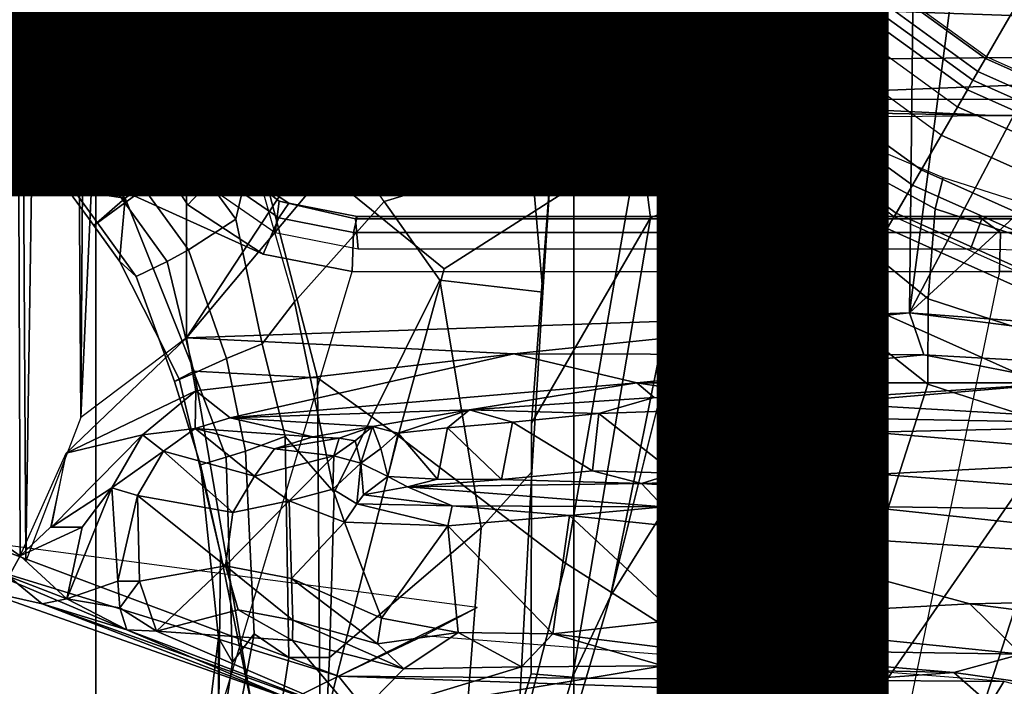
# Model space of a CAD drawing. Units: inches. Extents: x -15.6 to 12, y -13.7 to 13.7.
# Drawn here: x -1.6 to -0.5, y -1.6 to -0.9 of the extents above; entities that cross this region are included whole.
import ezdxf

# ---------------------------------------------------------------- set-up
doc = ezdxf.new("R2010")
doc.units = ezdxf.units.IN
doc.header["$MEASUREMENT"] = 0
for name, color, linetype in [('SEAT-BASE', 5, 'Continuous'), ('SEAT-CHASSIS', 5, 'Continuous'), ('SEAT-FABRIC', 5, 'Continuous'), ('SEAT-FRAME', 5, 'Continuous'), ('SEAT-OTHER', 7, 'Continuous')]:
    doc.layers.add(name, color=color, linetype=linetype)
doc.styles.get("Standard").update_dxf_attribs({"font": 'arial.ttf'})

msp = doc.modelspace()

# ---------------------------------------------------------------- linework, layer by layer
at = {"layer": 'SEAT-BASE'}
for points in [[(-1.0894, -0.7915, 6.8397), (-1.2297, -0.5484, 6.8397), (-1.424, -0.7087, 6.7098), (-1.329, -0.9608, 6.6517)], [(-0.8334, -0.9243, 6.1133), (-1.0069, -0.7315, 6.1133), (-0.879, -0.6356, 1.5256), (-0.7262, -0.8053, 1.5256)], [(-1.1431, -0.8257, 6.3003), (-1.2774, -0.9233, 6.2908), (-1.3743, -0.7936, 6.2849), (-1.2783, -0.6558, 6.2762)], [(-0.7939, -0.8805, 8.1196), (-0.7646, -0.8479, 8.1372), (-0.9238, -0.6712, 8.1372), (-0.9592, -0.6969, 8.1196)], [(-1.424, -0.7087, 6.7098), (-1.6132, -0.6999, 6.6391), (-1.5802, -0.8035, 6.5979), (-1.329, -0.9608, 6.6517)], [(-0.8067, -0.8947, 8.0765), (-0.7939, -0.8805, 8.1196), (-0.9592, -0.6969, 8.1196), (-0.9747, -0.7082, 8.0765)], [(-1.0034, -0.729, 7.0624), (-0.8304, -0.921, 7.0624), (-0.8067, -0.8947, 8.0765), (-0.9747, -0.7082, 8.0765)], [(-0.6422, -0.712, 1.4876), (-0.4787, -0.8308, 1.4876), (-0.5218, -0.9054, 1.4876), (-0.6999, -0.776, 1.4876)], [(-1.0054, -0.7304, 6.06), (-0.986, -0.8905, 6.1233), (-1.0233, -0.8996, 6.1935), (-1.1431, -0.8257, 6.3003)], [(-0.8435, -0.9355, 6.9828), (-0.8304, -0.921, 7.0624), (-1.0034, -0.729, 7.0624), (-1.0192, -0.7405, 6.9828)], [(-0.9501, -0.8832, 6.0185), (-0.9193, -0.9034, 5.9592), (-0.986, -0.8905, 6.1233), (-1.0054, -0.7304, 6.06)], [(-0.9016, -1.0001, 6.8397), (-0.8435, -0.9355, 6.9828), (-1.0192, -0.7405, 6.9828), (-1.0894, -0.7915, 6.8397)], [(-1.5089, -0.8532, 6.2534), (-1.5635, -0.8727, 6.2593), (-1.6519, -0.8174, 6.2518), (-1.6937, -0.7473, 6.2319)], [(-0.5206, -0.9035, 8.0743), (-0.6984, -0.7744, 8.0743), (-0.7107, -0.7881, 8.1188), (-0.5299, -0.9195, 8.1188)], [(-0.7182, -0.7964, 1.4987), (-0.6999, -0.776, 1.4876), (-0.5218, -0.9054, 1.4876), (-0.5355, -0.9291, 1.4987)], [(-1.3672, -0.9487, 6.2657), (-1.2774, -0.9233, 6.2908), (-1.3743, -0.7936, 6.2849), (-1.5089, -0.8532, 6.2534)], [(-1.329, -0.9608, 6.6517), (-1.1141, -1.1353, 6.7098), (-0.9016, -1.0001, 6.8397), (-1.0894, -0.7915, 6.8397)], [(-0.5299, -0.9195, 8.1188), (-0.7107, -0.7881, 8.1188), (-0.7405, -0.8212, 8.1372), (-0.5521, -0.958, 8.1372)], [(-0.7262, -0.8053, 1.5256), (-0.7182, -0.7964, 1.4987), (-0.5355, -0.9291, 1.4987), (-0.5415, -0.9395, 1.5256)], [(-1.5802, -0.8035, 6.5979), (-1.6147, -0.9341, 6.4886), (-1.4629, -1.0581, 6.5226), (-1.329, -0.9608, 6.6517)], [(-0.8334, -0.9243, 6.1133), (-0.7262, -0.8053, 1.5256), (-0.5415, -0.9395, 1.5256), (-0.6216, -1.0783, 6.1133)], [(-1.5635, -0.8727, 6.2593), (-1.5909, -0.9047, 6.2814), (-1.6806, -0.8537, 6.2789), (-1.6519, -0.8174, 6.2518)], [(-1.0187, -1.0131, 6.2762), (-1.1795, -1.0618, 6.2849), (-1.2774, -0.9233, 6.2908), (-1.1431, -0.8257, 6.3003)], [(-1.0233, -0.8996, 6.1935), (-0.9763, -0.9404, 6.1505), (-1.0187, -1.0131, 6.2762), (-1.1431, -0.8257, 6.3003)], [(-0.5521, -0.958, 8.1372), (-0.5702, -0.9892, 8.1372), (-0.7646, -0.8479, 8.1372), (-0.7405, -0.8212, 8.1372)], [(-0.2963, -0.912, 1.4876), (-0.323, -0.994, 1.4876), (-0.5218, -0.9054, 1.4876), (-0.4787, -0.8308, 1.4876)], [(-0.592, -1.0271, 8.1196), (-0.5702, -0.9892, 8.1372), (-0.7646, -0.8479, 8.1372), (-0.7939, -0.8805, 8.1196)], [(-1.4427, -0.9423, 6.2618), (-1.5635, -0.8727, 6.2593), (-1.5089, -0.8532, 6.2534), (-1.3672, -0.9487, 6.2657)], [(-1.4906, -0.9812, 6.284), (-1.5909, -0.9047, 6.2814), (-1.5635, -0.8727, 6.2593), (-1.4427, -0.9423, 6.2618)], [(-0.6016, -1.0437, 8.0765), (-0.592, -1.0271, 8.1196), (-0.7939, -0.8805, 8.1196), (-0.8067, -0.8947, 8.0765)], [(-1.0233, -0.8996, 6.1935), (-0.986, -0.8905, 6.1233), (-0.9394, -0.9486, 6.0887), (-0.9763, -0.9404, 6.1505)], [(-0.9193, -0.9034, 5.9592), (-0.8883, -0.9525, 5.8813), (-0.9394, -0.9486, 6.0887), (-0.986, -0.8905, 6.1233)], [(-1.4906, -0.9812, 6.284), (-1.5098, -0.9993, 6.3048), (-1.6168, -0.9335, 6.3212), (-1.5909, -0.9047, 6.2814)], [(-0.8883, -0.9525, 5.8813), (-0.9193, -0.9034, 5.9592), (-0.8803, -0.9177, 5.6198), (-0.8479, -0.972, 5.4814)], [(-0.6193, -1.0744, 7.0624), (-0.6016, -1.0437, 8.0765), (-0.8067, -0.8947, 8.0765), (-0.8304, -0.921, 7.0624)], [(-0.3223, -0.9918, 8.0743), (-0.5206, -0.9035, 8.0743), (-0.5299, -0.9195, 8.1188), (-0.328, -1.0094, 8.1188)], [(-0.5355, -0.9291, 1.4987), (-0.5218, -0.9054, 1.4876), (-0.323, -0.994, 1.4876), (-0.3314, -1.02, 1.4987)], [(-1.3672, -0.9487, 6.2657), (-1.3672, -0.9487, 6.2657), (-1.2774, -0.9233, 6.2908), (-1.346, -0.9779, 6.2657)], [(-1.346, -0.9779, 6.2657), (-1.2774, -0.9233, 6.2908), (-1.3248, -1.0072, 6.2657)], [(-1.2777, -1.1714, 6.2534), (-1.1795, -1.0618, 6.2849), (-1.2774, -0.9233, 6.2908), (-1.3248, -1.0072, 6.2657)], [(-0.7499, -0.9822, 4.2595), (-0.8479, -0.972, 5.4814), (-0.8803, -0.9177, 5.6198), (-0.7777, -0.9316, 4.2123)], [(-0.6291, -1.0913, 6.9828), (-0.6193, -1.0744, 7.0624), (-0.8304, -0.921, 7.0624), (-0.8435, -0.9355, 6.9828)], [(-0.328, -1.0094, 8.1188), (-0.5299, -0.9195, 8.1188), (-0.5521, -0.958, 8.1372), (-0.3417, -1.0517, 8.1372)], [(-1.5358, -1.0265, 6.3664), (-1.6324, -0.951, 6.3883), (-1.6168, -0.9335, 6.3212), (-1.5098, -0.9993, 6.3048)], [(-1.4629, -1.0581, 6.5226), (-1.6147, -0.9341, 6.4886), (-1.6279, -0.9472, 6.449), (-1.5258, -1.0488, 6.4297)], [(-0.6725, -1.1665, 6.8397), (-0.6291, -1.0913, 6.9828), (-0.8435, -0.9355, 6.9828), (-0.9016, -1.0001, 6.8397)], [(-0.7499, -0.9822, 4.2595), (-0.7777, -0.9316, 4.2123), (-0.709, -0.9757, 4.0743), (-0.6733, -1.0173, 4.0753)], [(-0.5415, -0.9395, 1.5256), (-0.5355, -0.9291, 1.4987), (-0.3314, -1.02, 1.4987), (-0.3351, -1.0314, 1.5256)], [(-1.5358, -1.0265, 6.3664), (-1.5258, -1.0488, 6.4297), (-1.6279, -0.9472, 6.449), (-1.6324, -0.951, 6.3883)], [(-1.4906, -0.9812, 6.284), (-1.4427, -0.9423, 6.2618), (-1.3924, -1.0116, 6.2618), (-1.4422, -1.0478, 6.284)], [(-1.3924, -1.0116, 6.2618), (-1.4427, -0.9423, 6.2618), (-1.3672, -0.9487, 6.2657), (-1.346, -0.9779, 6.2657)], [(-0.9763, -0.9404, 6.1505), (-0.997, -1.0198, 6.181), (-1.0061, -1.1609, 6.2525), (-1.0187, -1.0131, 6.2762)], [(-0.9763, -0.9404, 6.1505), (-0.9394, -0.9486, 6.0887), (-0.8981, -1.0035, 6.0349), (-0.997, -1.0198, 6.181)], [(-0.3871, -1.1832, 6.1133), (-0.6216, -1.0783, 6.1133), (-0.5415, -0.9395, 1.5256), (-0.3351, -1.0314, 1.5256)], [(-0.8658, -0.9877, 5.8523), (-0.8981, -1.0035, 6.0349), (-0.9394, -0.9486, 6.0887), (-0.8883, -0.9525, 5.8813)], [(-0.8883, -0.9525, 5.8813), (-0.8479, -0.972, 5.4814), (-0.8316, -1.0099, 5.4975), (-0.8658, -0.9877, 5.8523)], [(-0.3529, -1.086, 8.1372), (-0.3417, -1.0517, 8.1372), (-0.5521, -0.958, 8.1372), (-0.5702, -0.9892, 8.1372)], [(-1.329, -0.9608, 6.6517), (-1.4629, -1.0581, 6.5226), (-1.3873, -1.247, 6.4886), (-1.2525, -1.2546, 6.5979)], [(-1.329, -0.9608, 6.6517), (-1.2525, -1.2546, 6.5979), (-1.1641, -1.318, 6.6391), (-1.1141, -1.1353, 6.7098)], [(-1.346, -0.9779, 6.2657), (-1.3248, -1.0072, 6.2657), (-1.342, -1.0809, 6.2618), (-1.3924, -1.0116, 6.2618)], [(-0.7499, -0.9822, 4.2595), (-0.7136, -1.0683, 4.2842), (-0.8316, -1.0099, 5.4975), (-0.8479, -0.972, 5.4814)], [(-0.5767, -1.0698, 4.0207), (-0.6733, -1.0173, 4.0753), (-0.709, -0.9757, 4.0743), (-0.5681, -1.0356, 3.9611)], [(-1.4634, -1.0632, 6.3048), (-1.5098, -0.9993, 6.3048), (-1.4906, -0.9812, 6.284), (-1.4422, -1.0478, 6.284)], [(-0.8658, -0.9877, 5.8523), (-0.8443, -1.0617, 5.7919), (-0.8883, -1.0796, 6.0105), (-0.8981, -1.0035, 6.0349)], [(-0.8443, -1.0617, 5.7919), (-0.8658, -0.9877, 5.8523), (-0.8316, -1.0099, 5.4975), (-0.8221, -1.0503, 5.494)], [(-0.6733, -1.0173, 4.0753), (-0.6776, -1.0921, 4.1852), (-0.7136, -1.0683, 4.2842), (-0.7499, -0.9822, 4.2595)], [(-0.3664, -1.1276, 8.1196), (-0.3529, -1.086, 8.1372), (-0.5702, -0.9892, 8.1372), (-0.592, -1.0271, 8.1196)], [(-1.4634, -1.0632, 6.3048), (-1.4933, -1.085, 6.3664), (-1.5358, -1.0265, 6.3664), (-1.5098, -0.9993, 6.3048)], [(-0.9812, -1.457, 6.7006), (-0.9016, -1.0001, 6.8397), (-1.1141, -1.1353, 6.7098), (-1.1641, -1.318, 6.6391)], [(-0.9812, -1.457, 6.7006), (-0.7854, -1.5817, 6.7366), (-0.6725, -1.1665, 6.8397), (-0.9016, -1.0001, 6.8397)], [(-1.4422, -1.0478, 6.284), (-1.3924, -1.0116, 6.2618), (-1.342, -1.0809, 6.2618), (-1.3938, -1.1145, 6.284)], [(-1.3248, -1.0072, 6.2657), (-1.2777, -1.1714, 6.2534), (-1.3131, -1.2173, 6.2593), (-1.342, -1.0809, 6.2618)], [(-0.8883, -1.0796, 6.0105), (-1.0184, -1.3041, 6.06), (-0.997, -1.0198, 6.181), (-0.8981, -1.0035, 6.0349)], [(-0.8316, -1.0099, 5.4975), (-0.7136, -1.0683, 4.2842), (-0.719, -1.1512, 4.3018), (-0.8221, -1.0503, 5.494)], [(-1.0187, -1.0131, 6.2762), (-1.0061, -1.1609, 6.2525), (-1.1187, -1.1478, 6.2723), (-1.1795, -1.0618, 6.2849)], [(-1.0184, -1.3041, 6.06), (-1.0179, -1.3573, 6.1793), (-1.0061, -1.1609, 6.2525), (-0.997, -1.0198, 6.181)], [(-0.6733, -1.0173, 4.0753), (-0.5767, -1.0698, 4.0207), (-0.5843, -1.168, 4.1108), (-0.6776, -1.0921, 4.1852)], [(-1.4974, -1.0879, 6.4297), (-1.5258, -1.0488, 6.4297), (-1.5358, -1.0265, 6.3664), (-1.4933, -1.085, 6.3664)], [(-0.3723, -1.1459, 8.0765), (-0.3664, -1.1276, 8.1196), (-0.592, -1.0271, 8.1196), (-0.6016, -1.0437, 8.0765)], [(-0.6193, -1.0744, 7.0624), (-0.3857, -1.179, 7.0624), (-0.3723, -1.1459, 8.0765), (-0.6016, -1.0437, 8.0765)], [(-0.2674, -1.1314, 3.9611), (-0.2811, -1.1658, 4.0207), (-0.5767, -1.0698, 4.0207), (-0.5681, -1.0356, 3.9611)], [(-1.4629, -1.0581, 6.5226), (-1.5258, -1.0488, 6.4297), (-1.4974, -1.0879, 6.4297), (-1.4629, -1.0581, 6.5226)], [(-1.4422, -1.0478, 6.284), (-1.3938, -1.1145, 6.284), (-1.4169, -1.1272, 6.3048), (-1.4634, -1.0632, 6.3048)], [(-0.877, -1.2718, 5.5781), (-0.8221, -1.0503, 5.494), (-0.719, -1.1512, 4.3018), (-0.9319, -1.4933, 5.6622)], [(-0.9319, -1.4933, 5.6622), (-0.8443, -1.0617, 5.7919), (-0.8221, -1.0503, 5.494)], [(-1.4629, -1.0581, 6.5226), (-1.4974, -1.0879, 6.4297), (-1.469, -1.127, 6.4297), (-1.4629, -1.0581, 6.5226)], [(-1.4933, -1.085, 6.3664), (-1.4634, -1.0632, 6.3048), (-1.4169, -1.1272, 6.3048), (-1.4508, -1.1435, 6.3664)], [(-1.469, -1.127, 6.4297), (-1.4039, -1.2555, 6.449), (-1.3873, -1.247, 6.4886), (-1.4629, -1.0581, 6.5226)], [(-1.1187, -1.1478, 6.2723), (-1.2342, -1.3799, 6.2319), (-1.2777, -1.1714, 6.2534), (-1.1795, -1.0618, 6.2849)], [(-0.9319, -1.4933, 5.6622), (-0.9734, -1.5819, 5.8711), (-0.8883, -1.0796, 6.0105), (-0.8443, -1.0617, 5.7919)], [(-0.719, -1.1512, 4.3018), (-0.7136, -1.0683, 4.2842), (-0.6776, -1.0921, 4.1852), (-0.6744, -1.1905, 4.1832)], [(-0.3917, -1.1976, 6.9828), (-0.3857, -1.179, 7.0624), (-0.6193, -1.0744, 7.0624), (-0.6291, -1.0913, 6.9828)], [(-0.3327, -1.2498, 4.1108), (-0.5843, -1.168, 4.1108), (-0.5767, -1.0698, 4.0207), (-0.2811, -1.1658, 4.0207)], [(-1.4933, -1.085, 6.3664), (-1.4508, -1.1435, 6.3664), (-1.469, -1.127, 6.4297), (-1.4974, -1.0879, 6.4297)], [(-1.342, -1.0809, 6.2618), (-1.3131, -1.2173, 6.2593), (-1.352, -1.2334, 6.2814), (-1.3938, -1.1145, 6.284)], [(-0.8883, -1.0796, 6.0105), (-0.9734, -1.5819, 5.8711), (-1.0187, -1.578, 6.004), (-1.0184, -1.3041, 6.06)], [(-0.5847, -1.2614, 4.119), (-0.6744, -1.1905, 4.1832), (-0.6776, -1.0921, 4.1852), (-0.5843, -1.168, 4.1108)], [(-0.4186, -1.2801, 6.8397), (-0.3917, -1.1976, 6.9828), (-0.6291, -1.0913, 6.9828), (-0.6725, -1.1665, 6.8397)], [(-1.352, -1.2334, 6.2814), (-1.3874, -1.2492, 6.3212), (-1.4169, -1.1272, 6.3048), (-1.3938, -1.1145, 6.284)], [(-1.4088, -1.2586, 6.3883), (-1.4039, -1.2555, 6.449), (-1.469, -1.127, 6.4297), (-1.4508, -1.1435, 6.3664)], [(-1.4169, -1.1272, 6.3048), (-1.3874, -1.2492, 6.3212), (-1.4088, -1.2586, 6.3883), (-1.4508, -1.1435, 6.3664)], [(-0.6744, -1.1905, 4.1832), (-4.0382, -11.6139, 3.1616), (-4.1668, -11.6385, 3.2423), (-0.719, -1.1512, 4.3018)], [(-0.9319, -1.4933, 5.6622), (-0.719, -1.1512, 4.3018), (-4.1668, -11.6385, 3.2423), (-3.3384, -9.5727, 3.9879)], [(-1.1187, -1.1478, 6.2723), (-1.0736, -1.4185, 6.2079), (-1.2395, -1.5603, 6.2066), (-1.2342, -1.3799, 6.2319)], [(-1.0179, -1.3573, 6.1793), (-1.0736, -1.4185, 6.2079), (-1.1187, -1.1478, 6.2723), (-1.0061, -1.1609, 6.2525)], [(-1.2342, -1.3799, 6.2319), (-1.2878, -1.3185, 6.2518), (-1.3131, -1.2173, 6.2593), (-1.2777, -1.1714, 6.2534)], [(-0.6581, -1.6256, 6.7516), (-0.4186, -1.2801, 6.8397), (-0.6725, -1.1665, 6.8397), (-0.7854, -1.5817, 6.7366)], [(-0.3327, -1.2498, 4.1108), (-0.3873, -1.3255, 4.119), (-0.5847, -1.2614, 4.119), (-0.5843, -1.168, 4.1108)], [(-0.6744, -1.1905, 4.1832), (-0.5847, -1.2614, 4.119), (-3.9113, -11.6394, 3.1096), (-4.0382, -11.6139, 3.1616)], [(-1.2878, -1.3185, 6.2518), (-1.3313, -1.3345, 6.2789), (-1.352, -1.2334, 6.2814), (-1.3131, -1.2173, 6.2593)], [(-1.352, -1.2334, 6.2814), (-1.3313, -1.3345, 6.2789), (-1.3524, -1.3412, 6.2976), (-1.3874, -1.2492, 6.3212)], [(-1.3524, -1.3412, 6.2976), (-1.3807, -1.3496, 6.3617), (-1.4088, -1.2586, 6.3883), (-1.3874, -1.2492, 6.3212)], [(-1.3873, -1.247, 6.4886), (-1.4039, -1.2555, 6.449), (-1.3587, -1.4464, 6.4353), (-1.3237, -1.6176, 6.4607)], [(-1.3873, -1.247, 6.4886), (-1.3237, -1.6176, 6.4607), (-1.2495, -1.6518, 6.5161), (-1.2525, -1.2546, 6.5979)], [(-1.4088, -1.2586, 6.3883), (-1.3807, -1.3496, 6.3617), (-1.3587, -1.4464, 6.4353), (-1.4039, -1.2555, 6.449)], [(-1.1641, -1.318, 6.6391), (-1.2525, -1.2546, 6.5979), (-1.2495, -1.6518, 6.5161)], [(-0.4265, -1.3128, 4.119), (-3.7957, -11.6821, 3.0957), (-3.9113, -11.6394, 3.1096), (-0.5847, -1.2614, 4.119)], [(-0.4186, -1.2801, 6.8397), (-0.6581, -1.6256, 6.7516), (-0.423, -1.702, 6.7516), (-0.4186, -1.2801, 6.8397)], [(-0.2684, -1.3642, 4.119), (-3.6772, -11.7154, 3.1096), (-3.7957, -11.6821, 3.0957), (-0.4265, -1.3128, 4.119)], [(-1.0179, -1.3573, 6.1793), (-1.0184, -1.3041, 6.06), (-1.0187, -1.578, 6.004), (-1.032, -1.6207, 6.1381)], [(-1.2878, -1.3185, 6.2518), (-1.2839, -1.5604, 6.2224), (-1.3217, -1.5343, 6.2577), (-1.3313, -1.3345, 6.2789)], [(-1.2342, -1.3799, 6.2319), (-1.2395, -1.5603, 6.2066), (-1.2839, -1.5604, 6.2224), (-1.2878, -1.3185, 6.2518)], [(-1.1641, -1.318, 6.6391), (-1.2495, -1.6518, 6.5161), (-1.0437, -1.701, 6.6264), (-0.9812, -1.457, 6.7006)], [(-1.3217, -1.5343, 6.2577), (-1.3455, -1.5654, 6.2874), (-1.3524, -1.3412, 6.2976), (-1.3313, -1.3345, 6.2789)], [(-1.3524, -1.3412, 6.2976), (-1.3455, -1.5654, 6.2874), (-1.3608, -1.5386, 6.3341), (-1.3807, -1.3496, 6.3617)], [(-0.095, -1.3539, 4.3018), (-3.47, -11.8649, 3.2423), (-3.5595, -11.7694, 3.1616), (-0.1542, -1.3595, 4.1832)], [(-0.095, -1.3539, 4.3018), (-0.1239, -1.7559, 5.6622), (-2.9258, -9.7068, 3.9879), (-3.47, -11.8649, 3.2423)], [(-1.3608, -1.5386, 6.3341), (-1.3608, -1.6445, 6.3943), (-1.3587, -1.4464, 6.4353), (-1.3807, -1.3496, 6.3617)], [(-1.0179, -1.3573, 6.1793), (-1.032, -1.6207, 6.1381), (-1.0913, -1.6518, 6.156), (-1.0736, -1.4185, 6.2079)], [(-0.2684, -1.3642, 4.119), (-0.1542, -1.3595, 4.1832), (-3.5595, -11.7694, 3.1616), (-3.6772, -11.7154, 3.1096)], [(-1.0736, -1.4185, 6.2079), (-1.0913, -1.6518, 6.156), (-1.2492, -1.7567, 6.1669), (-1.2395, -1.5603, 6.2066)], [(-1.3587, -1.4464, 6.4353), (-1.3608, -1.6445, 6.3943), (-1.3459, -1.6887, 6.4283), (-1.3237, -1.6176, 6.4607)], [(-0.7854, -1.5817, 6.7366), (-0.9812, -1.457, 6.7006), (-1.0437, -1.701, 6.6264), (-0.8432, -1.8393, 6.6746)], [(-0.9319, -1.4933, 5.6622), (-3.3384, -9.5727, 3.9879), (-3.3783, -9.5833, 4.1787), (-0.9734, -1.5819, 5.8711)], [(-1.3608, -1.5386, 6.3341), (-1.3883, -1.7602, 6.3093), (-1.3855, -1.7651, 6.3529), (-1.3608, -1.6445, 6.3943)], [(-1.3716, -1.7435, 6.26), (-1.3883, -1.7602, 6.3093), (-1.3608, -1.5386, 6.3341), (-1.3455, -1.5654, 6.2874)], [(-1.3217, -1.5343, 6.2577), (-1.3634, -1.7538, 6.2369), (-1.3716, -1.7435, 6.26), (-1.3455, -1.5654, 6.2874)], [(-1.316, -1.7665, 6.1859), (-1.3634, -1.7538, 6.2369), (-1.3217, -1.5343, 6.2577), (-1.2839, -1.5604, 6.2224)], [(-1.2492, -1.7567, 6.1669), (-1.316, -1.7665, 6.1859), (-1.2839, -1.5604, 6.2224), (-1.2395, -1.5603, 6.2066)], [(-1.0187, -1.578, 6.004), (-3.4299, -9.5829, 4.297), (-3.4972, -9.548, 4.4046), (-1.032, -1.6207, 6.1381)], [(-1.0187, -1.578, 6.004), (-0.9734, -1.5819, 5.8711), (-3.3783, -9.5833, 4.1787), (-3.4299, -9.5829, 4.297)], [(-0.7854, -1.5817, 6.7366), (-0.8432, -1.8393, 6.6746), (-0.7398, -1.9027, 6.6862), (-0.6581, -1.6256, 6.7516)]]:
    msp.add_3dface(points, dxfattribs=at)
at = {"layer": 'SEAT-CHASSIS'}
for points in [[(-1.6098, -1.427, 11.3904), (-1.5883, 1.4418, 11.3653), (-1.5777, -1.4489, 11.3646)], [(-1.5717, -1.455, 11.3629), (-1.5883, 1.4418, 11.3653), (-1.5292, 1.3385, 11.3622)], [(-1.5777, -1.4489, 11.3646), (-1.5883, 1.4418, 11.3653), (-1.5717, -1.455, 11.3629)], [(-1.5292, 1.3385, 11.3622), (-1.5115, -1.2978, 11.3622), (-1.5717, -1.455, 11.3629)], [(-1.5115, -1.2978, 11.3622), (-1.5292, 1.3385, 11.3622), (-1.493, 1.3107, 11.3598)], [(-1.493, 1.3107, 11.3598), (-1.3945, 1.2369, 11.3605), (-1.5115, -1.2978, 11.3622)], [(-1.3959, -1.2108, 11.3622), (-1.5115, -1.2978, 11.3622), (-1.3945, 1.2369, 11.3605)], [(-1.3945, 1.2369, 11.3605), (-0.6443, -0.0658, 11.3622), (-1.3959, -1.2108, 11.3622)], [(-0.5947, -0.2561, 11.3622), (-1.3959, -1.2108, 11.3622), (-0.6443, -0.0658, 11.3622)], [(-0.5947, -0.2561, 11.3622), (-0.6048, -1.1835, 11.3603), (-1.3959, -1.2108, 11.3622)], [(-0.5947, -0.2561, 11.3622), (-0.5034, -0.4173, 11.3622), (-0.6048, -1.1835, 11.3603)], [(-0.5034, -0.4173, 11.3622), (-0.2938, -0.5939, 11.3622), (-0.6048, -1.1835, 11.3603)], [(-0.2938, -0.5939, 11.3622), (-0.0422, -0.6679, 11.3622), (-0.6048, -1.1835, 11.3603)], [(-0.6048, -1.1835, 11.3603), (-0.0422, -0.6679, 11.3622), (0.2755, -1.2502, 11.3594)], [(-1.0377, -1.2282, 11.3474), (-1.3959, -1.2108, 11.3622), (-0.6048, -1.1835, 11.3603)], [(-0.6048, -1.1835, 11.3603), (-0.5892, -1.2293, 11.3339), (-1.0377, -1.2282, 11.3474)], [(-0.6048, -1.1835, 11.3603), (0.2755, -1.2502, 11.3594), (0.0258, -1.2636, 11.3351)], [(0.0258, -1.2636, 11.3351), (-0.5892, -1.2293, 11.3339), (-0.6048, -1.1835, 11.3603)], [(-1.3959, -1.2108, 11.3622), (-1.3856, -1.2688, 11.3449), (-1.5274, -1.3369, 11.3621)], [(-1.0377, -1.2282, 11.3474), (-1.3856, -1.2688, 11.3449), (-1.3959, -1.2108, 11.3622)], [(-1.0377, -1.2282, 11.3474), (-1.3479, -1.2983, 11.2946), (-1.3856, -1.2688, 11.3449)], [(-1.3479, -1.2983, 11.2946), (-1.0377, -1.2282, 11.3474), (-0.903, -1.26, 11.2914)], [(-0.5892, -1.2293, 11.3339), (-0.903, -1.26, 11.2914), (-1.0377, -1.2282, 11.3474)], [(-0.903, -1.26, 11.2914), (-0.5892, -1.2293, 11.3339), (-0.4335, -1.2598, 11.295)], [(-0.4335, -1.2598, 11.295), (-0.5892, -1.2293, 11.3339), (0.0258, -1.2636, 11.3351)], [(-1.3479, -1.2983, 11.2946), (-0.903, -1.26, 11.2914), (-1.0863, -1.2895, 11.0096)], [(-1.0863, -1.2895, 11.0096), (-0.903, -1.26, 11.2914), (-0.8841, -1.2759, 11.0464)], [(-0.903, -1.26, 11.2914), (-0.4335, -1.2598, 11.295), (-0.7628, -1.2817, 10.966)], [(-0.903, -1.26, 11.2914), (-0.7628, -1.2817, 10.966), (-0.8841, -1.2759, 11.0464)], [(-0.6931, -1.2821, 10.8816), (-0.7628, -1.2817, 10.966), (-0.4335, -1.2598, 11.295)], [(-0.4335, -1.2598, 11.295), (-0.2868, -1.306, 10.669), (-0.6931, -1.2821, 10.8816)], [(-1.4439, -1.3167, 11.34), (-1.5274, -1.3369, 11.3621), (-1.3856, -1.2688, 11.3449)], [(-1.3856, -1.2688, 11.3449), (-1.3863, -1.3098, 11.2989), (-1.4439, -1.3167, 11.34)], [(-1.3863, -1.3098, 11.2989), (-1.3856, -1.2688, 11.3449), (-1.3479, -1.2983, 11.2946)], [(-0.8841, -1.2759, 11.0464), (-0.9447, -1.2933, 11.0293), (-1.0863, -1.2895, 11.0096)], [(-0.862, -1.3587, 11.015), (-0.7628, -1.2817, 10.966), (-0.7819, -1.3664, 10.9681)], [(-0.7819, -1.3664, 10.9681), (-0.7628, -1.2817, 10.966), (-0.7161, -1.3001, 10.8925)], [(-0.7628, -1.2817, 10.966), (-0.6931, -1.2821, 10.8816), (-0.7161, -1.3001, 10.8925)], [(-1.1924, -1.3076, 10.8567), (-1.3479, -1.2983, 11.2946), (-1.0863, -1.2895, 11.0096)], [(-1.0863, -1.2895, 11.0096), (-1.1643, -1.315, 10.8843), (-1.1924, -1.3076, 10.8567)], [(-1.0863, -1.2895, 11.0096), (-1.1102, -1.3092, 10.9586), (-1.1643, -1.315, 10.8843)], [(-1.1102, -1.3092, 10.9586), (-1.0863, -1.2895, 11.0096), (-1.0392, -1.3031, 11.0073)], [(-0.9447, -1.2933, 11.0293), (-1.0392, -1.3031, 11.0073), (-1.0863, -1.2895, 11.0096)], [(-0.7161, -1.3001, 10.8925), (-0.6931, -1.2821, 10.8816), (-0.689, -1.2993, 10.8021)], [(-0.6931, -1.2821, 10.8816), (-0.2868, -1.306, 10.669), (-0.6558, -1.2991, 10.5667)], [(-0.6931, -1.2821, 10.8816), (-0.6558, -1.2991, 10.5667), (-0.689, -1.2993, 10.8021)], [(-1.3863, -1.3098, 11.2989), (-1.3479, -1.2983, 11.2946), (-1.2576, -1.3188, 10.7303)], [(-1.3479, -1.2983, 11.2946), (-1.1924, -1.3076, 10.8567), (-1.2576, -1.3188, 10.7303)], [(-1.0512, -1.3657, 10.997), (-1.1102, -1.3092, 10.9586), (-1.0392, -1.3031, 11.0073)], [(-0.9518, -1.3563, 11.0282), (-1.0512, -1.3657, 10.997), (-1.0392, -1.3031, 11.0073)], [(-0.9447, -1.2933, 11.0293), (-0.9518, -1.3563, 11.0282), (-1.0392, -1.3031, 11.0073)], [(-0.862, -1.3587, 11.015), (-0.9518, -1.3563, 11.0282), (-0.9447, -1.2933, 11.0293)], [(-0.7197, -1.371, 10.8846), (-0.7819, -1.3664, 10.9681), (-0.7161, -1.3001, 10.8925)], [(-0.7197, -1.371, 10.8846), (-0.7161, -1.3001, 10.8925), (-0.689, -1.2993, 10.8021)], [(-0.6929, -1.3667, 10.802), (-0.7197, -1.371, 10.8846), (-0.689, -1.2993, 10.8021)], [(-0.6667, -1.3242, 10.5299), (-0.6929, -1.3667, 10.802), (-0.689, -1.2993, 10.8021)], [(-0.6558, -1.2991, 10.5667), (-0.6667, -1.3242, 10.5299), (-0.689, -1.2993, 10.8021)], [(-0.6667, -1.3242, 10.5299), (-0.6558, -1.2991, 10.5667), (-0.6469, -1.3137, 10.5102)], [(-0.6469, -1.3137, 10.5102), (-0.6558, -1.2991, 10.5667), (-0.2868, -1.306, 10.669)], [(-1.4209, -1.3346, 11.3027), (-1.4439, -1.3167, 11.34), (-1.3863, -1.3098, 11.2989)], [(-1.4209, -1.3346, 11.3027), (-1.3863, -1.3098, 11.2989), (-1.3216, -1.362, 10.6579)], [(-1.2996, -1.3321, 10.7242), (-1.3216, -1.362, 10.6579), (-1.3863, -1.3098, 11.2989)], [(-1.2996, -1.3321, 10.7242), (-1.3863, -1.3098, 11.2989), (-1.2576, -1.3188, 10.7303)], [(-1.2288, -1.3203, 10.6427), (-1.2576, -1.3188, 10.7303), (-1.1924, -1.3076, 10.8567)], [(-1.2112, -1.3234, 10.6406), (-1.2288, -1.3203, 10.6427), (-1.1924, -1.3076, 10.8567)], [(-1.2052, -1.3476, 10.5765), (-1.2112, -1.3234, 10.6406), (-1.1924, -1.3076, 10.8567)], [(-1.1924, -1.3076, 10.8567), (-1.1833, -1.3319, 10.7993), (-1.2052, -1.3476, 10.5765)], [(-1.1833, -1.3319, 10.7993), (-1.1924, -1.3076, 10.8567), (-1.1643, -1.315, 10.8843)], [(-1.1643, -1.315, 10.8843), (-1.1102, -1.3092, 10.9586), (-1.1212, -1.3654, 10.9417)], [(-1.0512, -1.3657, 10.997), (-1.1212, -1.3654, 10.9417), (-1.1102, -1.3092, 10.9586)], [(-0.6469, -1.3137, 10.5102), (-0.6635, -1.385, 10.4534), (-0.6667, -1.3242, 10.5299)], [(-0.6635, -1.385, 10.4534), (-0.6469, -1.3137, 10.5102), (-0.6396, -1.3597, 10.4572)], [(-0.6469, -1.3137, 10.5102), (-0.2868, -1.306, 10.669), (-0.3055, -1.3426, 10.6004)], [(-0.6396, -1.3597, 10.4572), (-0.6469, -1.3137, 10.5102), (-0.3055, -1.3426, 10.6004)], [(-1.4439, -1.3167, 11.34), (-1.5437, -1.4179, 11.3621), (-1.5274, -1.3369, 11.3621)], [(-1.4439, -1.3167, 11.34), (-1.4777, -1.3747, 11.3406), (-1.5437, -1.4179, 11.3621)], [(-1.4209, -1.3346, 11.3027), (-1.4777, -1.3747, 11.3406), (-1.4439, -1.3167, 11.34)], [(-1.2996, -1.3321, 10.7242), (-1.2587, -1.3192, 10.7302), (-1.2288, -1.3203, 10.6427)], [(-1.2345, -1.3397, 10.5531), (-1.2996, -1.3321, 10.7242), (-1.2288, -1.3203, 10.6427)], [(-1.2288, -1.3203, 10.6427), (-1.2112, -1.3234, 10.6406), (-1.2345, -1.3397, 10.5531)], [(-1.2052, -1.3476, 10.5765), (-1.2345, -1.3397, 10.5531), (-1.2112, -1.3234, 10.6406)], [(-1.1833, -1.3319, 10.7993), (-1.1643, -1.315, 10.8843), (-1.1754, -1.3625, 10.8439)], [(-1.1754, -1.3625, 10.8439), (-1.1643, -1.315, 10.8843), (-1.1212, -1.3654, 10.9417)], [(-0.6635, -1.385, 10.4534), (-0.6929, -1.3667, 10.802), (-0.6667, -1.3242, 10.5299)], [(-1.4777, -1.3747, 11.3406), (-1.4209, -1.3346, 11.3027), (-1.4495, -1.383, 11.3033)], [(-1.4209, -1.3346, 11.3027), (-1.3452, -1.4018, 10.6546), (-1.4495, -1.383, 11.3033)], [(-1.4209, -1.3346, 11.3027), (-1.3216, -1.362, 10.6579), (-1.3452, -1.4018, 10.6546)], [(-1.2345, -1.3397, 10.5531), (-1.3216, -1.362, 10.6579), (-1.2996, -1.3321, 10.7242)], [(-1.2052, -1.3476, 10.5765), (-1.1833, -1.3319, 10.7993), (-1.1754, -1.3625, 10.8439)], [(-1.5777, -1.4489, 11.3646), (-1.5274, -1.3369, 11.3621), (-1.5445, -1.4179, 11.3622)], [(-1.3216, -1.362, 10.6579), (-1.2345, -1.3397, 10.5531), (-1.2836, -1.3888, 10.5407)], [(-1.2836, -1.3888, 10.5407), (-1.2345, -1.3397, 10.5531), (-1.2357, -1.3763, 10.4987)], [(-1.2345, -1.3397, 10.5531), (-1.2052, -1.3476, 10.5765), (-1.2357, -1.3763, 10.4987)], [(-0.6396, -1.3597, 10.4572), (-0.3055, -1.3426, 10.6004), (-0.08, -1.4029, 10.652)], [(-1.2052, -1.3476, 10.5765), (-1.2094, -1.3924, 10.4671), (-1.2357, -1.3763, 10.4987)], [(-1.2094, -1.3924, 10.4671), (-1.2052, -1.3476, 10.5765), (-1.2023, -1.3825, 10.5034)], [(-1.2023, -1.3825, 10.5034), (-1.2052, -1.3476, 10.5765), (-1.1754, -1.3625, 10.8439)], [(-0.8979, -1.3701, 11.012), (-1.0512, -1.3657, 10.997), (-0.9518, -1.3563, 11.0282)], [(-0.862, -1.3587, 11.015), (-0.8979, -1.3701, 11.012), (-0.9518, -1.3563, 11.0282)], [(-1.3216, -1.362, 10.6579), (-1.2836, -1.3888, 10.5407), (-1.3452, -1.4018, 10.6546)], [(-1.2023, -1.3825, 10.5034), (-1.1754, -1.3625, 10.8439), (-1.1542, -1.3737, 10.8767)], [(-1.1754, -1.3625, 10.8439), (-1.1212, -1.3654, 10.9417), (-1.1542, -1.3737, 10.8767)], [(-1.1212, -1.3654, 10.9417), (-1.0512, -1.3657, 10.997), (-1.1542, -1.3737, 10.8767)], [(-1.0512, -1.3657, 10.997), (-0.8979, -1.3701, 11.012), (-1.1542, -1.3737, 10.8767)], [(-0.7819, -1.3664, 10.9681), (-0.8979, -1.3701, 11.012), (-0.862, -1.3587, 11.015)], [(-0.7197, -1.371, 10.8846), (-0.8979, -1.3701, 11.012), (-0.7819, -1.3664, 10.9681)], [(-0.7197, -1.371, 10.8846), (-0.6929, -1.3667, 10.802), (-0.6635, -1.385, 10.4534)], [(-0.6635, -1.385, 10.4534), (-0.6396, -1.3597, 10.4572), (-0.6565, -1.3953, 10.4341)], [(-0.6396, -1.3597, 10.4572), (-0.08, -1.4029, 10.652), (-0.6565, -1.3953, 10.4341)], [(-1.5437, -1.4179, 11.3621), (-1.4777, -1.3747, 11.3406), (-1.5101, -1.4179, 11.356)], [(-1.5267, -1.4962, 11.3651), (-1.4777, -1.3747, 11.3406), (-1.4711, -1.4767, 11.3293)], [(-1.5101, -1.4179, 11.356), (-1.4777, -1.3747, 11.3406), (-1.5267, -1.4962, 11.3651)], [(-1.4711, -1.4767, 11.3293), (-1.4777, -1.3747, 11.3406), (-1.4495, -1.383, 11.3033)], [(-1.2836, -1.3888, 10.5407), (-1.2357, -1.3763, 10.4987), (-1.2231, -1.4121, 10.4602)], [(-1.2094, -1.3924, 10.4671), (-1.2231, -1.4121, 10.4602), (-1.2357, -1.3763, 10.4987)], [(-1.1051, -1.3945, 10.4002), (-1.2023, -1.3825, 10.5034), (-1.1542, -1.3737, 10.8767)], [(-1.1542, -1.3737, 10.8767), (-0.8979, -1.3701, 11.012), (-0.8738, -1.3956, 10.3666)], [(-1.1542, -1.3737, 10.8767), (-0.8738, -1.3956, 10.3666), (-1.1051, -1.3945, 10.4002)], [(-0.8738, -1.3956, 10.3666), (-0.8979, -1.3701, 11.012), (-0.6635, -1.385, 10.4534)], [(-0.6635, -1.385, 10.4534), (-0.8979, -1.3701, 11.012), (-0.7197, -1.371, 10.8846)], [(-1.4471, -1.4767, 11.278), (-1.4711, -1.4767, 11.3293), (-1.4495, -1.383, 11.3033)], [(-1.4471, -1.4767, 11.278), (-1.4495, -1.383, 11.3033), (-1.353, -1.4601, 10.6514)], [(-1.4495, -1.383, 11.3033), (-1.3452, -1.4018, 10.6546), (-1.353, -1.4601, 10.6514)], [(-1.2836, -1.3888, 10.5407), (-1.353, -1.4601, 10.6514), (-1.3452, -1.4018, 10.6546)], [(-1.353, -1.4601, 10.6514), (-1.2836, -1.3888, 10.5407), (-1.2808, -1.4738, 10.5141)], [(-1.2808, -1.4738, 10.5141), (-1.2836, -1.3888, 10.5407), (-1.2231, -1.4121, 10.4602)], [(-1.2023, -1.3825, 10.5034), (-1.1051, -1.3945, 10.4002), (-1.2094, -1.3924, 10.4671)], [(-0.6635, -1.385, 10.4534), (-0.6565, -1.3953, 10.4341), (-0.8738, -1.3956, 10.3666)], [(-1.2231, -1.4121, 10.4602), (-1.2094, -1.3924, 10.4671), (-1.1099, -1.4162, 10.3838)], [(-1.1099, -1.4162, 10.3838), (-1.2094, -1.3924, 10.4671), (-1.1051, -1.3945, 10.4002)], [(-0.9768, -1.405, 10.3548), (-1.1099, -1.4162, 10.3838), (-1.1051, -1.3945, 10.4002)], [(-1.1051, -1.3945, 10.4002), (-0.8738, -1.3956, 10.3666), (-0.9768, -1.405, 10.3548)], [(-0.8417, -1.4193, 10.3584), (-0.9768, -1.405, 10.3548), (-0.8738, -1.3956, 10.3666)], [(-0.8738, -1.3956, 10.3666), (-0.6565, -1.3953, 10.4341), (-0.8417, -1.4193, 10.3584)], [(-0.8417, -1.4193, 10.3584), (-0.6565, -1.3953, 10.4341), (0.1993, -1.486, 10.7456)], [(0.1993, -1.486, 10.7456), (-0.6565, -1.3953, 10.4341), (-0.08, -1.4029, 10.652)], [(-0.995, -1.5344, 10.3598), (-1.1099, -1.4162, 10.3838), (-0.9768, -1.405, 10.3548)], [(-0.9768, -1.405, 10.3548), (-0.8547, -1.5186, 10.3573), (-0.995, -1.5344, 10.3598)], [(-0.9768, -1.405, 10.3548), (-0.8417, -1.4193, 10.3584), (-0.8547, -1.5186, 10.3573)], [(-1.5267, -1.4962, 11.3651), (-1.5777, -1.4489, 11.3646), (-1.5101, -1.4179, 11.356)], [(-1.5445, -1.4179, 11.3622), (-1.5101, -1.4179, 11.356), (-1.5777, -1.4489, 11.3646)], [(-1.2231, -1.4121, 10.4602), (-1.1824, -1.5171, 10.4264), (-1.2808, -1.4738, 10.5141)], [(-1.2231, -1.4121, 10.4602), (-1.1099, -1.4162, 10.3838), (-1.1824, -1.5171, 10.4264)], [(-1.1824, -1.5171, 10.4264), (-1.1099, -1.4162, 10.3838), (-1.0985, -1.5329, 10.3866)], [(-1.1099, -1.4162, 10.3838), (-0.995, -1.5344, 10.3598), (-1.0985, -1.5329, 10.3866)], [(-0.5389, -1.5016, 10.4685), (-0.8547, -1.5186, 10.3573), (-0.8417, -1.4193, 10.3584)], [(-0.8417, -1.4193, 10.3584), (0.1993, -1.486, 10.7456), (-0.5389, -1.5016, 10.4685)], [(-1.6098, -1.427, 11.3904), (-1.5777, -1.4489, 11.3646), (-1.5904, -1.4717, 11.3795)], [(-1.6219, -1.4336, 11.6717), (-1.6418, -1.4537, 11.6616), (-1.2296, -1.5805, 11.7249)], [(-1.6219, -1.4336, 11.6717), (-1.2296, -1.5805, 11.7249), (-1.0778, -1.5055, 11.7472)], [(-1.2815, -1.6063, 11.6928), (-1.2296, -1.5805, 11.7249), (-1.6418, -1.4537, 11.6616)], [(-1.2815, -1.6063, 11.6928), (-1.6418, -1.4537, 11.6616), (-1.6207, -1.4865, 11.6365)], [(-1.5904, -1.4717, 11.3795), (-1.5777, -1.4489, 11.3646), (-1.5267, -1.4962, 11.3651)], [(-1.4286, -1.5316, 11.2881), (-1.4471, -1.4767, 11.278), (-1.353, -1.4601, 10.6514)], [(-1.3392, -1.5083, 10.6592), (-1.4286, -1.5316, 11.2881), (-1.353, -1.4601, 10.6514)], [(-1.2794, -1.5194, 10.5363), (-1.3392, -1.5083, 10.6592), (-1.353, -1.4601, 10.6514)], [(-1.353, -1.4601, 10.6514), (-1.2808, -1.4738, 10.5141), (-1.2794, -1.5194, 10.5363)], [(-1.5538, -1.5016, 11.389), (-1.6207, -1.4865, 11.6365), (-1.5904, -1.4717, 11.3795)], [(-1.5904, -1.4717, 11.3795), (-1.5267, -1.4962, 11.3651), (-1.5538, -1.5016, 11.389)], [(-1.187, -1.5453, 10.448), (-1.2794, -1.5194, 10.5363), (-1.2808, -1.4738, 10.5141)], [(-1.187, -1.5453, 10.448), (-1.2808, -1.4738, 10.5141), (-1.1824, -1.5171, 10.4264)], [(-1.2815, -1.6063, 11.6928), (-1.6207, -1.4865, 11.6365), (-1.5538, -1.5016, 11.389)], [(-1.5267, -1.4962, 11.3651), (-1.4711, -1.4767, 11.3293), (-1.4688, -1.5058, 11.3315)], [(-1.4711, -1.4767, 11.3293), (-1.4471, -1.4767, 11.278), (-1.4688, -1.5058, 11.3315)], [(-1.4286, -1.5316, 11.2881), (-1.4688, -1.5058, 11.3315), (-1.4471, -1.4767, 11.278)], [(-0.5389, -1.5016, 10.4685), (0.1993, -1.486, 10.7456), (-0.4455, -1.5135, 10.5035)], [(-1.5538, -1.5016, 11.389), (-1.5267, -1.4962, 11.3651), (-1.4612, -1.5299, 11.3467)], [(-1.4688, -1.5058, 11.3315), (-1.4612, -1.5299, 11.3467), (-1.5267, -1.4962, 11.3651)], [(-1.2095, -1.625, 11.4041), (-1.5538, -1.5016, 11.389), (-1.4612, -1.5299, 11.3467)], [(-1.5538, -1.5016, 11.389), (-1.2095, -1.625, 11.4041), (-1.2815, -1.6063, 11.6928)], [(-1.4688, -1.5058, 11.3315), (-1.4286, -1.5316, 11.2881), (-1.4612, -1.5299, 11.3467)], [(-1.0778, -1.5055, 11.7472), (-1.2296, -1.5805, 11.7249), (-1.1364, -1.5366, 11.7367)], [(-0.5389, -1.5016, 10.4685), (-0.4827, -1.5565, 10.5088), (-0.8547, -1.5186, 10.3573)], [(-0.4455, -1.5135, 10.5035), (-0.4827, -1.5565, 10.5088), (-0.5389, -1.5016, 10.4685)], [(-1.3392, -1.5083, 10.6592), (-1.28, -1.5417, 10.6083), (-1.4286, -1.5316, 11.2881)], [(-1.28, -1.5417, 10.6083), (-1.3392, -1.5083, 10.6592), (-1.2794, -1.5194, 10.5363)], [(-1.0985, -1.5329, 10.3866), (-1.187, -1.5453, 10.448), (-1.1824, -1.5171, 10.4264)], [(-0.995, -1.5344, 10.3598), (-0.8547, -1.5186, 10.3573), (-0.8623, -1.5508, 10.377)], [(-0.8547, -1.5186, 10.3573), (-0.4827, -1.5565, 10.5088), (-0.8623, -1.5508, 10.377)], [(-1.1582, -1.5727, 10.4699), (-1.28, -1.5417, 10.6083), (-1.2794, -1.5194, 10.5363)], [(-1.2794, -1.5194, 10.5363), (-1.187, -1.5453, 10.448), (-1.1582, -1.5727, 10.4699)], [(-1.2095, -1.625, 11.4041), (-1.4612, -1.5299, 11.3467), (-1.4286, -1.5316, 11.2881)], [(-1.4286, -1.5316, 11.2881), (-1.28, -1.5417, 10.6083), (-1.2095, -1.625, 11.4041)], [(-0.5017, -1.5866, 11.654), (-1.1364, -1.5366, 11.7367), (-1.2296, -1.5805, 11.7249)], [(-1.1582, -1.5727, 10.4699), (-1.187, -1.5453, 10.448), (-1.0985, -1.5329, 10.3866)], [(-1.0292, -1.5703, 10.41), (-1.1582, -1.5727, 10.4699), (-1.0985, -1.5329, 10.3866)], [(-1.0985, -1.5329, 10.3866), (-0.995, -1.5344, 10.3598), (-1.0292, -1.5703, 10.41)], [(-0.8744, -1.5693, 10.4027), (-1.0292, -1.5703, 10.41), (-0.995, -1.5344, 10.3598)], [(-0.8623, -1.5508, 10.377), (-0.8744, -1.5693, 10.4027), (-0.995, -1.5344, 10.3598)], [(-1.1582, -1.5727, 10.4699), (-1.2095, -1.625, 11.4041), (-1.28, -1.5417, 10.6083)], [(-0.5562, -1.5767, 10.5193), (-0.8744, -1.5693, 10.4027), (-0.8623, -1.5508, 10.377)], [(-0.8623, -1.5508, 10.377), (-0.4827, -1.5565, 10.5088), (-0.5562, -1.5767, 10.5193)], [(-0.5562, -1.5767, 10.5193), (-0.4827, -1.5565, 10.5088), (-0.4811, -1.5871, 10.5497)], [(-0.5562, -1.5767, 10.5193), (-1.2095, -1.625, 11.4041), (-0.8744, -1.5693, 10.4027)], [(-0.8744, -1.5693, 10.4027), (-1.2095, -1.625, 11.4041), (-1.0292, -1.5703, 10.41)], [(-1.0292, -1.5703, 10.41), (-1.2095, -1.625, 11.4041), (-1.1582, -1.5727, 10.4699)], [(-1.2296, -1.5805, 11.7249), (-1.2815, -1.6063, 11.6928), (-1.2101, -1.6048, 11.7063)], [(-0.5017, -1.5866, 11.654), (-1.2296, -1.5805, 11.7249), (-0.5134, -1.6058, 11.6399)], [(-1.2101, -1.6048, 11.7063), (-0.5134, -1.6058, 11.6399), (-1.2296, -1.5805, 11.7249)], [(-0.4933, -1.6319, 11.4497), (-1.2095, -1.625, 11.4041), (-0.5562, -1.5767, 10.5193)], [(-0.4933, -1.6319, 11.4497), (-0.5562, -1.5767, 10.5193), (-0.4811, -1.5871, 10.5497)], [(-0.4189, -1.6079, 11.6432), (-0.5017, -1.5866, 11.654), (-0.5134, -1.6058, 11.6399)]]:
    msp.add_3dface(points, dxfattribs=at)
for points, invisible_edges in [([(-0.8841, -1.2759, 11.0464), (-0.8535, -1.2903, 11.0157), (-0.9447, -1.2933, 11.0293)], 1), ([(-0.8535, -1.2903, 11.0157), (-0.8841, -1.2759, 11.0464), (-0.7628, -1.2817, 10.966)], 1), ([(-0.8535, -1.2903, 11.0157), (-0.7628, -1.2817, 10.966), (-0.862, -1.3587, 11.015)], 12), ([(-0.862, -1.3587, 11.015), (-0.9447, -1.2933, 11.0293), (-0.8535, -1.2903, 11.0157)], 12)]:
    msp.add_3dface(points, dxfattribs=dict(at, invisible_edges=invisible_edges))
at = {"layer": 'SEAT-FABRIC'}
for points in [[(0.1836, -9.0499, 18.896), (0.1836, 9.0499, 18.896), (-0.9719, 9.0132, 18.7946), (-0.9719, -9.0132, 18.7946)], [(-2.3193, -8.8534, 18.6786), (-0.9719, -9.0132, 18.7946), (-0.9719, 9.0132, 18.7946), (-2.3193, 8.8534, 18.6786)]]:
    msp.add_3dface(points, dxfattribs=at)
at = {"layer": 'SEAT-FRAME'}
for points in [[(-1.6247, 0.8947, 13.9347), (-1.6513, -0.8988, 13.8828), (-1.2876, -0.8851, 14.4353)], [(-1.3389, 0, 14.382), (-1.6247, 0.8947, 13.9347), (-1.2876, -0.8851, 14.4353)], [(-1.0694, -0.9017, 14.5723), (-1.0694, 0.9017, 14.5723), (-1.2876, -0.8851, 14.4353)], [(-1.2876, 0.8851, 14.4353), (-1.2876, -0.8851, 14.4353), (-1.0694, 0.9017, 14.5723)], [(-0.7752, 0.8484, 14.6452), (-1.0694, 0.9017, 14.5723), (-1.0694, -0.9017, 14.5723)], [(-1.2876, -0.8851, 14.4353), (-1.2876, 0.8851, 14.4353), (-1.3389, 0, 14.382)], [(-0.7752, -0.8484, 14.6452), (0.5275, -0.8941, 14.7125), (0.5275, 0.8941, 14.7125)], [(-0.7752, -0.8484, 14.6452), (-0.7752, 0.8484, 14.6452), (-1.0694, -0.9017, 14.5723)], [(-1.4609, -0.8857, 14.5906), (-1.4712, 0, 14.5959), (-2.3039, 0, 14.4925), (-2.2875, -1.0366, 14.4867)], [(-1.4609, -0.8857, 14.5906), (-1.4251, -0.8824, 14.5747), (-1.4251, 0, 14.5808), (-1.4712, 0, 14.5959)], [(-1.4075, -0.8835, 14.4358), (-1.4412, -0.8838, 14.4149), (-1.4409, 0, 14.421), (-1.4075, 0, 14.4419)], [(-1.4059, -0.8818, 14.5301), (-1.4059, 0, 14.5362), (-1.4251, 0, 14.5808), (-1.4251, -0.8824, 14.5747)], [(-1.4075, -0.8835, 14.4358), (-1.4075, 0, 14.4419), (-1.4059, 0, 14.5362), (-1.4059, -0.8818, 14.5301)], [(-0.7752, -0.8484, 14.6452), (-0.7752, -0.8484, 14.6452), (-1.0694, -0.9017, 14.5723), (-0.6745, -0.9061, 14.6448)], [(-0.7752, -0.8484, 14.6452), (-0.7752, -0.8484, 14.6452), (-0.6745, -0.9061, 14.6448), (0.5275, -0.8941, 14.7125)], [(-1.4609, -0.8857, 14.5906), (-1.46, -0.9673, 14.5901), (-1.4088, -0.9635, 14.5751), (-1.4251, -0.8824, 14.5747)], [(-1.4059, -0.8818, 14.5301), (-1.4251, -0.8824, 14.5747), (-1.4088, -0.9635, 14.5751), (-1.3898, -0.9596, 14.5305)], [(-1.4075, -0.8835, 14.4358), (-1.4059, -0.8818, 14.5301), (-1.3898, -0.9596, 14.5305), (-1.3993, -0.9397, 14.4357)], [(-2.2875, -1.0366, 14.4867), (-1.4952, -1.0366, 14.585), (-1.46, -0.9673, 14.5901), (-1.4609, -0.8857, 14.5906)], [(-1.277, -0.9525, 14.3774), (-1.277, -0.9525, 14.3774), (-1.2876, -0.8851, 14.4353), (-1.6247, -0.8947, 13.9347)], [(-1.4075, -0.8835, 14.4358), (-1.3993, -0.9397, 14.4357), (-1.4231, -0.969, 14.4159), (-1.4412, -0.8838, 14.4149)], [(-1.2876, -0.8851, 14.4353), (-1.2876, -0.8851, 14.4353), (-1.277, -0.9525, 14.3774), (-1.0694, -0.9017, 14.5723)], [(0.9382, -0.9493, 14.6541), (0.9382, -0.9493, 14.6541), (0.5275, -0.8941, 14.7125), (-0.8833, -0.9502, 14.5665)], [(-0.6745, -0.9061, 14.6448), (-0.6745, -0.9061, 14.6448), (-0.8833, -0.9502, 14.5665), (0.5275, -0.8941, 14.7125)], [(-1.6338, -0.9772, 13.7795), (-1.6338, -0.9772, 13.7795), (-1.277, -0.9525, 14.3774), (-1.6247, -0.8947, 13.9347)], [(-1.277, -0.9525, 14.3774), (-1.277, -0.9525, 14.3774), (-0.8833, -0.9502, 14.5665), (-1.0694, -0.9017, 14.5723)], [(-0.8833, -0.9502, 14.5665), (-0.8833, -0.9502, 14.5665), (-0.6745, -0.9061, 14.6448), (-1.0694, -0.9017, 14.5723)], [(-1.3627, -1.0084, 14.4387), (-1.3804, -1.0396, 14.419), (-1.4231, -0.969, 14.4159), (-1.3993, -0.9397, 14.4357)], [(-1.3627, -1.0084, 14.4387), (-1.3993, -0.9397, 14.4357), (-1.3898, -0.9596, 14.5305), (-1.3468, -1.0222, 14.5349)], [(-0.8591, -0.9708, 13.946), (-0.8591, -0.9708, 13.946), (-1.277, -0.9525, 14.3774), (-1.6338, -0.9772, 13.7795)], [(-0.5143, -0.9676, 14.1051), (-0.5143, -0.9676, 14.1051), (-0.8833, -0.9502, 14.5665), (-1.277, -0.9525, 14.3774)], [(-0.5143, -0.9676, 14.1051), (-0.5143, -0.9676, 14.1051), (-1.277, -0.9525, 14.3774), (-0.8591, -0.9708, 13.946)], [(-0.8833, -0.9502, 14.5665), (-0.8833, -0.9502, 14.5665), (-0.5143, -0.9676, 14.1051), (0.9382, -0.9493, 14.6541)], [(-1.4952, -1.0366, 14.585), (-1.3121, -1.1192, 14.6025), (-1.3942, -1.0653, 14.5951), (-1.46, -0.9673, 14.5901)], [(-1.3942, -1.0653, 14.5951), (-1.3632, -1.0325, 14.5794), (-1.4088, -0.9635, 14.5751), (-1.46, -0.9673, 14.5901)], [(-1.3468, -1.0222, 14.5349), (-1.3898, -0.9596, 14.5305), (-1.4088, -0.9635, 14.5751), (-1.3632, -1.0325, 14.5794)], [(-1.2274, -0.9901, 13.4103), (-1.2274, -0.9901, 13.4103), (-1.6338, -0.9772, 13.7795), (-1.7429, -0.9944, 13.425)], [(-0.8591, -0.9708, 13.946), (-0.8591, -0.9708, 13.946), (-1.6338, -0.9772, 13.7795), (-1.068, -0.9789, 13.7235)], [(-1.2274, -0.9901, 13.4103), (-1.2274, -0.9901, 13.4103), (-1.068, -0.9789, 13.7235), (-1.6338, -0.9772, 13.7795)], [(-1.2274, -0.9901, 13.4103), (-1.2274, -0.9901, 13.4103), (-1.2135, -0.9749, 13.419), (-1.068, -0.9789, 13.7235)], [(-1.3627, -1.0084, 14.4387), (-1.2944, -1.0613, 14.4454), (-1.2988, -1.0958, 14.4266), (-1.3804, -1.0396, 14.419)], [(-1.3627, -1.0084, 14.4387), (-1.3468, -1.0222, 14.5349), (-1.2838, -1.0636, 14.5424), (-1.2944, -1.0613, 14.4454)], [(-1.3468, -1.0222, 14.5349), (-1.3632, -1.0325, 14.5794), (-1.2948, -1.0795, 14.5869), (-1.2838, -1.0636, 14.5424)], [(-1.3942, -1.0653, 14.5951), (-1.3121, -1.1192, 14.6025), (-1.2948, -1.0795, 14.5869), (-1.3632, -1.0325, 14.5794)], [(-1.4949, -2.073, 14.56), (-1.4952, -1.0366, 14.585), (-2.2875, -1.0366, 14.4867), (-2.2873, -2.073, 14.4623)], [(-1.4949, -2.073, 14.56), (-1.2147, -1.1383, 14.6116), (-1.3121, -1.1192, 14.6025), (-1.4952, -1.0366, 14.585)], [(-1.211, -1.0806, 14.4488), (-1.2081, -1.1138, 14.4346), (-1.2988, -1.0958, 14.4266), (-1.2944, -1.0613, 14.4454)], [(-1.209, -1.0782, 14.5518), (-1.2838, -1.0636, 14.5424), (-1.2948, -1.0795, 14.5869), (-1.2131, -1.0955, 14.5944)], [(-1.211, -1.0806, 14.4488), (-1.2944, -1.0613, 14.4454), (-1.2838, -1.0636, 14.5424), (-1.209, -1.0782, 14.5518)], [(-1.2147, -1.1383, 14.6116), (-1.2131, -1.0955, 14.5944), (-1.2948, -1.0795, 14.5869), (-1.3121, -1.1192, 14.6025)], [(-1.209, -1.0782, 14.5518), (-1.2131, -1.0955, 14.5944), (-0.5052, -1.0956, 14.651), (-0.5293, -1.0782, 14.6009)], [(-0.5256, -1.0807, 14.5038), (-1.211, -1.0806, 14.4488), (-1.209, -1.0782, 14.5518), (-0.5293, -1.0782, 14.6009)], [(-1.211, -1.0806, 14.4488), (-0.5256, -1.0807, 14.5038), (-0.5381, -1.1138, 14.4889), (-1.2081, -1.1138, 14.4346)], [(0.1721, -1.0805, 14.5398), (0.1426, -1.1264, 14.5191), (-0.5381, -1.1138, 14.4889), (-0.5256, -1.0807, 14.5038)], [(0.1881, -1.0782, 14.6409), (-0.5293, -1.0782, 14.6009), (-0.5052, -1.0956, 14.651), (0.204, -1.0956, 14.6862)], [(-0.5256, -1.0807, 14.5038), (-0.5293, -1.0782, 14.6009), (0.1881, -1.0782, 14.6409), (0.1721, -1.0805, 14.5398)], [(-1.2147, -1.1383, 14.6116), (-0.5063, -1.1383, 14.6681), (-0.5052, -1.0956, 14.651), (-1.2131, -1.0955, 14.5944)], [(0.2034, -1.1383, 14.7033), (0.204, -1.0956, 14.6862), (-0.5052, -1.0956, 14.651), (-0.5063, -1.1383, 14.6681)], [(-0.5063, -1.1383, 14.6681), (-0.6998, -2.073, 14.631), (-1.4949, -2.073, 14.56), (-1.2147, -1.1383, 14.6116)], [(0.0974, -2.073, 14.6754), (0.2034, -1.1383, 14.7033), (-0.5063, -1.1383, 14.6681), (-0.6998, -2.073, 14.631)]]:
    msp.add_3dface(points, dxfattribs=at)
at = {"layer": 'SEAT-FRAME', "invisible_edges": 4}
for points in [[(0.9382, -0.9493, 14.6541), (0.9382, -0.9493, 14.6541), (-0.5143, -0.9676, 14.1051), (0.7321, -0.9716, 14.1736)], [(0.7683, -0.968, 14.113), (0.7683, -0.968, 14.113), (0.7321, -0.9716, 14.1736), (-0.5143, -0.9676, 14.1051)]]:
    msp.add_3dface(points, dxfattribs=at)

# ---------------------------------------------------------------- texts
at = {"layer": 'SEAT-OTHER'}
msp.add_attdef('OTHER', (-6, -2), '', height=2, dxfattribs=at)

doc.saveas('drawing.dxf')
